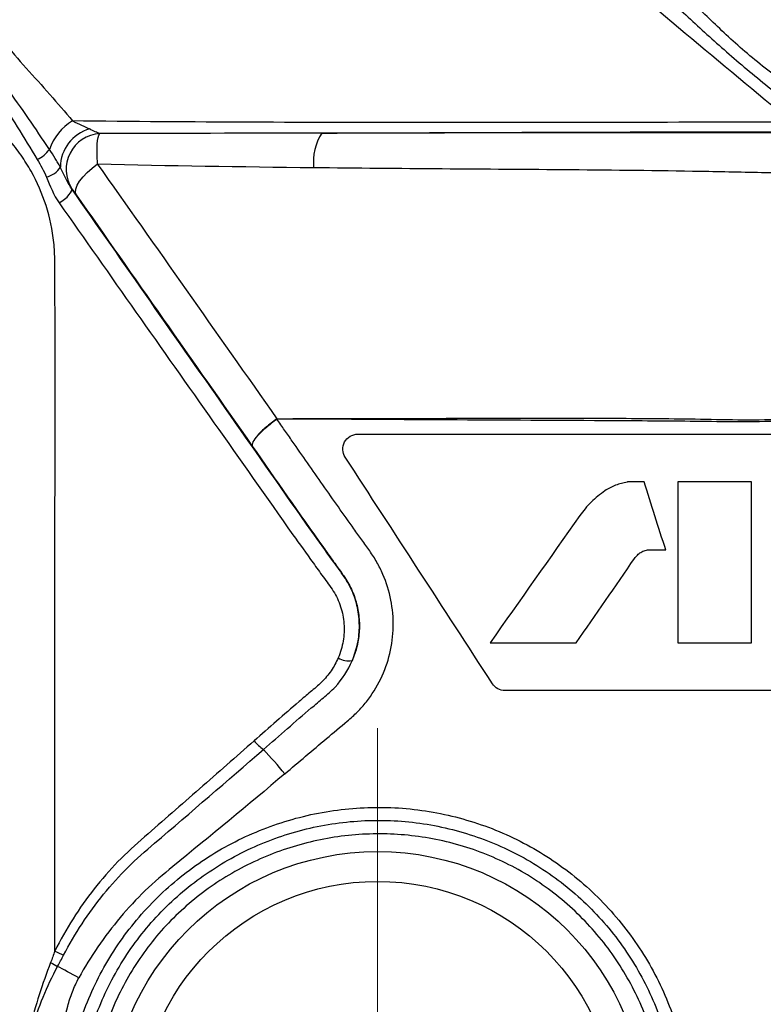
# Model space of a CAD drawing. Units: millimetres. Extents: x -1148 to -570, y 310 to 832.
# Drawn here: x -716 to -691, y 454 to 487 of the extents above; entities that cross this region are included whole.
import ezdxf

# ---------------------------------------------------------------- set-up
doc = ezdxf.new("R2010")
doc.units = ezdxf.units.MM
doc.linetypes.add('AM_ISO08W050', pattern=[18, 12, -1.5, 3, -1.5])
doc.layers.get('0').update_dxf_attribs({"lineweight": 35})
doc.layers.add('中心線', color=4, linetype='AM_ISO08W050', lineweight=18)

msp = doc.modelspace()

# ---------------------------------------------------------------- linework, layer by layer
at = {"color": 7, "linetype": 'Continuous', "lineweight": 25, "flags": 128}
for points in [[(-713.772, 481.29), (-713.798, 481.377), (-713.787, 481.485), (-713.74, 481.61), (-713.658, 481.749), (-713.544, 481.895), (-713.402, 482.044), (-713.238, 482.19), (-713.057, 482.328)], [(-714.343, 481.021), (-714.25, 481.08), (-714.161, 481.146), (-714.081, 481.216), (-714.015, 481.287), (-713.964, 481.355), (-713.932, 481.416), (-713.921, 481.468), (-713.93, 481.508)], [(-707.041, 473.764), (-707.042, 473.765), (-707.043, 473.766), (-707.044, 473.768), (-707.045, 473.769), (-707.046, 473.77), (-707.046, 473.772), (-707.047, 473.773), (-707.048, 473.774)], [(-713.685, 455.029), (-713.782, 455.082), (-713.879, 455.134), (-713.973, 455.186), (-714.066, 455.236), (-714.155, 455.285), (-714.24, 455.331), (-714.32, 455.374), (-714.395, 455.415)]]:
    msp.add_lwpolyline(points, dxfattribs=at)
at = {"color": 7, "linetype": 'Continuous', "lineweight": 25}
for radius in [9, 8]:
    msp.add_circle((-703.672, 450.266), radius, dxfattribs=at)
for centre, radius, start, end in [((-712.957, 482.216), 1.816, 121.1508, 160.7162), ((-712.97, 482.214), 1.335, 105.5206, 179.7164), ((-712.904, 482.145), 1.205, 93.7728, 212.6159), ((-703.962, 482.382), 1.863, 148.2235, 185.346), ((-715.484, 483.383), 0.991, 294.0928, 325.0634), ((-714.925, 482.6), 0.727, 282.2965, 328.5953), ((-699.752, 473.746), 7.288, 179.736, 179.8586), ((-704.627, 466.351), 0.69, 238.0709, 278.5872), ((-706.61, 463.98), 1.564, 219.8969, 235.4904), ((-720.753, 450.357), 18.108, 39.4982, 42.9368), ((-711.919, 461.067), 5.744, 243.4151, 246.6644), ((-669.997, 538.48), 94.186, 241.71159, 241.87555)]:
    msp.add_arc(centre, radius, start, end, dxfattribs=at)
for points, knots in [([(-689.785, 483.728), (-690.984, 484.719), (-692.172, 485.711), (-694.546, 487.699), (-695.731, 488.694), (-696.923, 489.694)], [0, 0, 0, 0, 0.5, 0.5, 1, 1, 1, 1]), ([(-694.656, 488.497), (-694.243, 488.145), (-693.836, 487.776), (-693.006, 487.016), (-692.584, 486.625), (-691.701, 485.843), (-691.241, 485.452), (-690.286, 484.676), (-689.792, 484.29), (-689.291, 483.9)], [0, 0, 0, 0, 0.25, 0.25, 0.5, 0.5, 0.75, 0.75, 1, 1, 1, 1]), ([(-688.791, 484.171), (-689.318, 484.538), (-689.833, 484.899), (-690.804, 485.63), (-691.259, 486.003), (-692.095, 486.751), (-692.473, 487.122), (-693.196, 487.819), (-693.543, 488.145), (-693.899, 488.438)], [0, 0, 0, 0, 0.25, 0.25, 0.5, 0.5, 0.75, 0.75, 1, 1, 1, 1]), ([(-716.999, 487.393), (-716.505, 486.747), (-715.979, 486.137), (-714.919, 484.948), (-714.389, 484.366), (-713.897, 483.77)], [0, 0, 0, 0, 0.5, 0.5, 1, 1, 1, 1]), ([(-717.806, 486.754), (-717.339, 486.057), (-716.88, 485.357), (-715.972, 483.933), (-715.521, 483.212), (-715.079, 482.478)], [0, 0, 0, 0, 0.5, 0.5, 1, 1, 1, 1]), ([(-714.671, 482.815), (-715.134, 483.515), (-715.614, 484.202), (-716.581, 485.569), (-717.066, 486.249), (-717.548, 486.937)], [0, 0, 0, 0, 0.5, 0.5, 1, 1, 1, 1]), ([(-714.49, 455.93), (-714.49, 457.747), (-714.491, 459.555), (-714.492, 463.156), (-714.493, 464.949), (-714.49, 468.5), (-714.486, 470.259), (-714.48, 472.873), (-714.478, 473.738), (-714.477, 475.458), (-714.479, 476.313), (-714.484, 477.587), (-714.487, 478.01), (-714.489, 478.643), (-714.486, 478.853), (-714.492, 479.274), (-714.502, 479.484), (-714.568, 480.111), (-714.656, 480.529), (-714.911, 481.327), (-715.078, 481.713), (-715.389, 482.269), (-715.502, 482.45), (-715.745, 482.798), (-715.875, 482.966), (-716.153, 483.289), (-716.301, 483.444), (-716.616, 483.739), (-716.784, 483.88), (-717.305, 484.274), (-717.678, 484.501), (-718.281, 484.783), (-718.491, 484.868), (-718.915, 485.012), (-719.13, 485.073), (-719.569, 485.168), (-719.792, 485.204), (-720.244, 485.249), (-720.476, 485.258), (-720.937, 485.259), (-721.167, 485.253), (-721.628, 485.243), (-721.858, 485.238), (-723.01, 485.208), (-723.931, 485.178), (-726.694, 485.07), (-728.534, 484.97), (-730.373, 484.869)], [0, 0, 0, 0, 0.125, 0.125, 0.25, 0.25, 0.375, 0.375, 0.4375, 0.4375, 0.5, 0.5, 0.53125, 0.53125, 0.546875, 0.546875, 0.5625, 0.5625, 0.59375, 0.59375, 0.625, 0.625, 0.640625, 0.640625, 0.65625, 0.65625, 0.671875, 0.671875, 0.6875, 0.6875, 0.71875, 0.71875, 0.734375, 0.734375, 0.75, 0.75, 0.765625, 0.765625, 0.78125, 0.78125, 0.796875, 0.796875, 0.8125, 0.8125, 0.875, 0.875, 1, 1, 1, 1]), ([(-713.897, 483.77), (-713.794, 483.719), (-713.692, 483.671), (-713.496, 483.581), (-713.404, 483.539), (-713.327, 483.5)], [0, 0, 0, 0, 0.5, 0.5, 1, 1, 1, 1]), ([(-689.785, 483.728), (-691.809, 483.726), (-693.83, 483.723), (-697.867, 483.717), (-699.883, 483.714), (-703.905, 483.715), (-705.911, 483.718), (-709.914, 483.734), (-711.908, 483.747), (-713.897, 483.77)], [0, 0, 0, 0, 0.25, 0.25, 0.5, 0.5, 0.75, 0.75, 1, 1, 1, 1]), ([(-713.057, 482.328), (-713.067, 482.455), (-713.072, 482.575), (-713.076, 482.797), (-713.074, 482.901), (-713.055, 483.167), (-713.026, 483.293), (-712.983, 483.347)], [0, 0, 0, 0, 0.25, 0.25, 0.5, 0.5, 1, 1, 1, 1]), ([(-705.546, 483.363), (-702.798, 483.373), (-700.042, 483.384), (-695.898, 483.397), (-694.516, 483.401), (-691.748, 483.407), (-690.364, 483.408), (-688.977, 483.409)], [0, 0, 0, 0, 0.5, 0.5, 0.75, 0.75, 1, 1, 1, 1]), ([(-688.955, 483.376), (-690.35, 483.374), (-691.742, 483.372), (-694.519, 483.368), (-695.905, 483.367), (-698.668, 483.366), (-700.047, 483.366), (-702.8, 483.364), (-704.174, 483.364), (-705.546, 483.363)], [0, 0, 0, 0, 0.25, 0.25, 0.5, 0.5, 0.75, 0.75, 1, 1, 1, 1]), ([(-714.305, 482.221), (-714.329, 482.268), (-714.357, 482.317), (-714.415, 482.415), (-714.445, 482.465), (-714.538, 482.614), (-714.604, 482.714), (-714.671, 482.815)], [0, 0, 0, 0, 0.25, 0.25, 0.5, 0.5, 1, 1, 1, 1]), ([(-715.079, 482.478), (-715.022, 482.383), (-714.967, 482.287), (-714.862, 482.091), (-714.811, 481.992), (-714.77, 481.889)], [0, 0, 0, 0, 0.5, 0.5, 1, 1, 1, 1]), ([(-713.93, 481.508), (-714.01, 481.622), (-714.075, 481.74), (-714.194, 481.978), (-714.249, 482.099), (-714.305, 482.221)], [0, 0, 0, 0, 0.5, 0.5, 1, 1, 1, 1]), ([(-707.039, 473.78), (-708.057, 475.238), (-709.073, 476.681), (-711.083, 479.537), (-712.077, 480.945), (-713.057, 482.328)], [0, 0, 0, 0, 0.5, 0.5, 1, 1, 1, 1]), ([(-705.817, 482.208), (-704.385, 482.193), (-702.949, 482.181), (-700.073, 482.16), (-698.633, 482.151), (-695.745, 482.126), (-694.297, 482.11), (-692.12, 482.073), (-691.394, 482.057), (-689.939, 482.028), (-689.211, 482.014), (-688.483, 482.001)], [0, 0, 0, 0, 0.25, 0.25, 0.5, 0.5, 0.75, 0.75, 0.875, 0.875, 1, 1, 1, 1]), ([(-704.524, 465.668), (-704.443, 465.856), (-704.382, 466.051), (-704.301, 466.444), (-704.281, 466.645), (-704.284, 467.051), (-704.305, 467.252), (-704.389, 467.645), (-704.451, 467.84), (-704.615, 468.209), (-704.719, 468.381), (-704.948, 468.709), (-705.066, 468.87), (-705.415, 469.356), (-705.647, 469.68), (-706.797, 471.303), (-707.699, 472.603), (-709.503, 475.176), (-710.399, 476.452), (-712.177, 478.993), (-713.058, 480.256), (-713.93, 481.508)], [0, 0, 0, 0, 0.03125, 0.03125, 0.0625, 0.0625, 0.09375, 0.09375, 0.125, 0.125, 0.15625, 0.15625, 0.1875, 0.1875, 0.25, 0.25, 0.5, 0.5, 0.75, 0.75, 1, 1, 1, 1]), ([(-713.92, 481.495), (-713.91, 481.483), (-713.889, 481.455), (-713.837, 481.384), (-713.806, 481.339), (-713.772, 481.29)], [0, 0, 0, 0, 0.5, 0.5, 1, 1, 1, 1]), ([(-713.772, 481.29), (-712.816, 479.923), (-711.844, 478.533), (-709.872, 475.717), (-708.873, 474.296), (-707.871, 472.861)], [0, 0, 0, 0, 0.5, 0.5, 1, 1, 1, 1]), ([(-714.343, 481.021), (-713.494, 479.809), (-712.635, 478.587), (-710.905, 476.129), (-710.034, 474.893), (-708.278, 472.405), (-707.4, 471.148), (-706.284, 469.577), (-706.059, 469.262), (-705.721, 468.792), (-705.608, 468.635), (-705.381, 468.321), (-705.263, 468.167), (-705.107, 467.922), (-705.06, 467.838), (-704.977, 467.662), (-704.94, 467.57), (-704.85, 467.292), (-704.813, 467.102), (-704.784, 466.713), (-704.792, 466.516), (-704.857, 466.135), (-704.914, 465.946), (-704.992, 465.765)], [0, 0, 0, 0, 0.25, 0.25, 0.5, 0.5, 0.75, 0.75, 0.8125, 0.8125, 0.84375, 0.84375, 0.875, 0.875, 0.890625, 0.890625, 0.90625, 0.90625, 0.9375, 0.9375, 0.96875, 0.96875, 1, 1, 1, 1]), ([(-707.048, 473.774), (-707.176, 473.685), (-707.297, 473.592), (-707.516, 473.405), (-707.612, 473.313), (-707.763, 473.145), (-707.819, 473.068), (-707.881, 472.943), (-707.888, 472.894), (-707.871, 472.861)], [0, 0, 0, 0, 0.25, 0.25, 0.5, 0.5, 0.75, 0.75, 1, 1, 1, 1]), ([(-707.041, 473.764), (-707.169, 473.675), (-707.29, 473.582), (-707.51, 473.396), (-707.606, 473.305), (-707.759, 473.139), (-707.815, 473.063), (-707.879, 472.941), (-707.888, 472.892), (-707.871, 472.861)], [0, 0, 0, 0, 0.25, 0.25, 0.5, 0.5, 0.75, 0.75, 1, 1, 1, 1]), ([(-707.048, 473.774), (-707.047, 473.775), (-707.046, 473.776), (-707.044, 473.777), (-707.043, 473.778), (-707.041, 473.779), (-707.039, 473.78)], [0, 0, 0, 0, 0.00000487959, 0.00000487959, 0.00000487959, 0.00001060442, 0.00001060442, 0.00001060442, 0.00001060442]), ([(-706.78, 461.874), (-706.316, 462.268), (-705.852, 462.662), (-705.154, 463.252), (-704.92, 463.447), (-704.569, 463.739), (-704.455, 463.841), (-704.241, 464.058), (-704.141, 464.172), (-703.862, 464.527), (-703.701, 464.782), (-703.434, 465.33), (-703.332, 465.614), (-703.191, 466.199), (-703.152, 466.504), (-703.142, 467.107), (-703.168, 467.406), (-703.285, 467.999), (-703.375, 468.289), (-703.553, 468.701), (-703.619, 468.835), (-703.768, 469.097), (-703.85, 469.224), (-704.023, 469.473), (-704.112, 469.595), (-704.288, 469.841), (-704.551, 470.209), (-705.161, 471.069), (-705.677, 471.807), (-706.191, 472.543), (-706.447, 472.91), (-706.745, 473.339), (-706.873, 473.522), (-706.958, 473.644), (-706.999, 473.704), (-707.043, 473.766)], [0, 0, 0, 0, 0.125, 0.125, 0.1875, 0.1875, 0.21875, 0.21875, 0.25, 0.25, 0.3125, 0.3125, 0.375, 0.375, 0.4375, 0.4375, 0.5, 0.5, 0.5625, 0.5625, 0.59375, 0.59375, 0.625, 0.625, 0.65625, 0.65625, 0.6875, 0.75, 0.875, 0.875, 0.9375, 0.96875, 0.984375, 0.984375, 1, 1, 1, 1]), ([(-707.039, 473.78), (-706.094, 473.792), (-705.149, 473.792), (-703.26, 473.794), (-702.315, 473.794), (-699.481, 473.8), (-697.591, 473.805), (-694.746, 473.794), (-693.796, 473.787), (-692.368, 473.765), (-691.891, 473.75), (-690.937, 473.75), (-690.46, 473.752), (-689.028, 473.755), (-688.074, 473.757), (-686.166, 473.764), (-685.211, 473.768), (-684.257, 473.787)], [0, 0, 0, 0, 0.125, 0.125, 0.25, 0.25, 0.5, 0.5, 0.625, 0.625, 0.6875, 0.6875, 0.75, 0.75, 0.875, 0.875, 1, 1, 1, 1]), ([(-684.257, 473.766), (-685.21, 473.742), (-686.164, 473.731), (-688.072, 473.71), (-689.026, 473.701), (-690.457, 473.687), (-690.934, 473.681), (-691.888, 473.673), (-692.365, 473.685), (-693.792, 473.701), (-694.742, 473.707), (-697.586, 473.724), (-699.475, 473.732), (-702.308, 473.747), (-703.252, 473.754), (-705.141, 473.765), (-706.085, 473.772), (-707.03, 473.764)], [0, 0, 0, 0, 0.125, 0.125, 0.25, 0.25, 0.3125, 0.3125, 0.375, 0.375, 0.5, 0.5, 0.75, 0.75, 0.875, 0.875, 1, 1, 1, 1]), ([(-704.756, 472.494), (-704.804, 472.569), (-704.832, 472.655), (-704.84, 472.832), (-704.82, 472.923), (-704.734, 473.082), (-704.67, 473.149), (-704.516, 473.241), (-704.427, 473.266), (-704.336, 473.266)], [0, 0, 0, 0, 0.25, 0.25, 0.5, 0.5, 0.75, 0.75, 1, 1, 1, 1]), ([(-704.336, 473.266), (-703.251, 473.266), (-702.165, 473.266), (-699.993, 473.266), (-698.907, 473.266), (-696.733, 473.266), (-695.645, 473.266), (-694.011, 473.266), (-693.466, 473.266), (-692.375, 473.266), (-691.829, 473.266), (-686.911, 473.266), (-682.542, 473.266), (-678.172, 473.266)], [0, 0, 0, 0, 0.125, 0.125, 0.25, 0.25, 0.375, 0.375, 0.4375, 0.4375, 0.5, 0.5, 1, 1, 1, 1]), ([(-707.871, 472.861), (-707.085, 471.736), (-706.296, 470.601), (-705.388, 469.325), (-705.287, 469.183), (-705.084, 468.9), (-704.981, 468.758), (-704.779, 468.474), (-704.683, 468.33), (-704.525, 468.026), (-704.46, 467.867), (-704.36, 467.537), (-704.323, 467.365), (-704.282, 467.022), (-704.276, 466.85), (-704.294, 466.503), (-704.32, 466.329), (-704.4, 465.992), (-704.455, 465.828), (-704.524, 465.668)], [0, 0, 0, 0, 0.5, 0.5, 0.5625, 0.5625, 0.625, 0.625, 0.6875, 0.6875, 0.75, 0.75, 0.8125, 0.8125, 0.875, 0.875, 0.9375, 0.9375, 1, 1, 1, 1]), ([(-695.302, 471.66), (-695.434, 471.63), (-695.566, 471.6), (-695.818, 471.502), (-695.935, 471.435), (-696.051, 471.368)], [0, 0, 0, 0, 0.5, 0.5, 1, 1, 1, 1]), ([(-695.219, 471.666), (-695.233, 471.666), (-695.247, 471.665), (-695.261, 471.664), (-695.268, 471.664), (-695.275, 471.663), (-695.281, 471.662), (-695.288, 471.662), (-695.295, 471.661), (-695.302, 471.66)], [0, 0, 0, 0, 0.00004142867, 0.00004142867, 0.00004142867, 0.00006220974, 0.00006220974, 0.00006220974, 0.00008300931, 0.00008300931, 0.00008300931, 0.00008300931]), ([(-691.136, 471.666), (-691.549, 471.666), (-691.962, 471.666), (-692.788, 471.666), (-693.2, 471.666), (-693.613, 471.666)], [0, 0, 0, 0, 0.5, 0.5, 1, 1, 1, 1]), ([(-696.051, 471.368), (-696.21, 471.248), (-696.37, 471.127), (-696.653, 470.846), (-696.776, 470.689), (-696.898, 470.532)], [0, 0, 0, 0, 0.5, 0.5, 1, 1, 1, 1]), ([(-695.055, 469.099), (-695.025, 469.138), (-694.995, 469.176), (-694.926, 469.244), (-694.887, 469.273), (-694.848, 469.301)], [0, 0, 0, 0, 0.5, 0.5, 1, 1, 1, 1]), ([(-694.848, 469.301), (-694.825, 469.315), (-694.801, 469.328), (-694.752, 469.348), (-694.726, 469.356), (-694.674, 469.37), (-694.648, 469.377), (-694.595, 469.384), (-694.569, 469.385), (-694.542, 469.385)], [0, 0, 0, 0, 0.25, 0.25, 0.5, 0.5, 0.75, 0.75, 1, 1, 1, 1]), ([(-693.613, 466.266), (-693.2, 466.266), (-692.787, 466.266), (-691.962, 466.266), (-691.549, 466.266), (-691.136, 466.266)], [0, 0, 0, 0, 0.5, 0.5, 1, 1, 1, 1]), ([(-704.992, 465.765), (-705.058, 465.612), (-705.138, 465.468), (-705.323, 465.195), (-705.429, 465.066), (-705.665, 464.831), (-705.796, 464.727), (-706.051, 464.512), (-706.178, 464.404), (-706.809, 463.86), (-707.31, 463.42), (-707.81, 462.977)], [0, 0, 0, 0, 0.125, 0.125, 0.25, 0.25, 0.375, 0.375, 0.5, 0.5, 1, 1, 1, 1]), ([(-707.496, 462.692), (-706.963, 463.158), (-706.43, 463.623), (-705.758, 464.197), (-705.623, 464.312), (-705.419, 464.482), (-705.351, 464.538), (-705.22, 464.657), (-705.157, 464.72), (-704.856, 465.046), (-704.664, 465.342), (-704.524, 465.668)], [0, 0, 0, 0, 0.5, 0.5, 0.625, 0.625, 0.6875, 0.6875, 0.75, 0.75, 1, 1, 1, 1]), ([(-678.172, 464.666), (-681.711, 464.666), (-685.249, 464.666), (-689.671, 464.666), (-690.556, 464.666), (-692.325, 464.666), (-693.21, 464.666), (-695.863, 464.666), (-697.632, 464.666), (-699.401, 464.666)], [0, 0, 0, 0, 0.5, 0.5, 0.625, 0.625, 0.75, 0.75, 1, 1, 1, 1]), ([(-707.81, 462.977), (-708.418, 462.439), (-709.029, 461.903), (-710.253, 460.832), (-710.868, 460.298), (-711.788, 459.494), (-712.09, 459.221), (-712.655, 458.639), (-712.921, 458.334), (-713.423, 457.694), (-713.659, 457.359), (-714.1, 456.662), (-714.304, 456.3), (-714.49, 455.93)], [0, 0, 0, 0, 0.25, 0.25, 0.5, 0.5, 0.625, 0.625, 0.75, 0.75, 0.875, 0.875, 1, 1, 1, 1]), ([(-714.195, 455.792), (-714.005, 456.155), (-713.799, 456.506), (-713.352, 457.187), (-713.11, 457.518), (-712.598, 458.149), (-712.328, 458.449), (-711.757, 459.017), (-711.455, 459.282), (-709.926, 460.59), (-708.705, 461.635), (-707.496, 462.692)], [0, 0, 0, 0, 0.125, 0.125, 0.25, 0.25, 0.375, 0.375, 0.5, 0.5, 1, 1, 1, 1]), ([(-706.78, 461.874), (-708.017, 460.825), (-709.274, 459.793), (-710.852, 458.503), (-711.164, 458.241), (-711.754, 457.674), (-712.034, 457.371), (-712.563, 456.738), (-712.811, 456.406), (-713.275, 455.736), (-713.491, 455.386), (-713.685, 455.029)], [0, 0, 0, 0, 0.5, 0.5, 0.625, 0.625, 0.75, 0.75, 0.875, 0.875, 1, 1, 1, 1]), ([(-695.674, 457.069), (-696.124, 457.597), (-696.625, 458.08), (-697.699, 458.928), (-698.275, 459.297), (-699.199, 459.768), (-699.516, 459.91), (-700.155, 460.159), (-700.48, 460.267), (-701.138, 460.452), (-701.472, 460.528), (-702.148, 460.648), (-702.494, 460.692), (-703.525, 460.771), (-704.209, 460.756), (-705.57, 460.595), (-706.252, 460.445), (-707.557, 460.023), (-708.184, 459.75), (-709.087, 459.249), (-709.383, 459.065), (-709.949, 458.674), (-710.221, 458.465), (-711.004, 457.803), (-711.483, 457.31), (-712.345, 456.226), (-712.714, 455.649), (-713.18, 454.735), (-713.321, 454.423), (-713.573, 453.781), (-713.684, 453.451), (-713.964, 452.459), (-714.084, 451.786), (-714.166, 450.761), (-714.177, 450.415), (-714.164, 449.723), (-714.141, 449.379), (-714.019, 448.352), (-713.87, 447.67), (-713.446, 446.368), (-713.172, 445.741), (-712.668, 444.839), (-712.483, 444.544), (-712.09, 443.98), (-711.671, 443.438), (-711.202, 442.94), (-710.708, 442.465), (-710.448, 442.237), (-709.633, 441.594), (-709.057, 441.226), (-708.143, 440.759), (-707.83, 440.618), (-707.188, 440.366), (-706.858, 440.255), (-705.867, 439.975), (-705.195, 439.854), (-704.168, 439.772), (-703.821, 439.761), (-703.131, 439.774), (-702.788, 439.798), (-701.769, 439.917), (-701.101, 440.062), (-700.114, 440.381), (-699.79, 440.504), (-699.161, 440.778), (-698.548, 441.082), (-697.967, 441.444), (-697.403, 441.836), (-697.127, 442.049), (-696.34, 442.719), (-695.866, 443.211), (-695.015, 444.285), (-694.637, 444.873), (-694.013, 446.093), (-693.762, 446.729), (-693.479, 447.722), (-693.401, 448.061), (-693.278, 448.738), (-693.234, 449.078), (-693.152, 450.1), (-693.163, 450.787), (-693.322, 452.162), (-693.468, 452.831), (-693.782, 453.808), (-693.903, 454.129), (-694.177, 454.761), (-694.331, 455.073), (-694.834, 455.976), (-695.225, 456.541), (-695.674, 457.069)], [0, 0, 0, 0, 0.03125, 0.03125, 0.0625, 0.0625, 0.078125, 0.078125, 0.09375, 0.09375, 0.109375, 0.109375, 0.125, 0.125, 0.15625, 0.15625, 0.1875, 0.1875, 0.21875, 0.21875, 0.234375, 0.234375, 0.25, 0.25, 0.28125, 0.28125, 0.3125, 0.3125, 0.328125, 0.328125, 0.34375, 0.34375, 0.375, 0.375, 0.390625, 0.390625, 0.40625, 0.40625, 0.4375, 0.4375, 0.46875, 0.46875, 0.484375, 0.484375, 0.5, 0.515625, 0.515625, 0.53125, 0.53125, 0.5625, 0.5625, 0.578125, 0.578125, 0.59375, 0.59375, 0.625, 0.625, 0.640625, 0.640625, 0.65625, 0.65625, 0.6875, 0.6875, 0.703125, 0.703125, 0.71875, 0.734375, 0.734375, 0.75, 0.75, 0.78125, 0.78125, 0.8125, 0.8125, 0.84375, 0.84375, 0.859375, 0.859375, 0.875, 0.875, 0.90625, 0.90625, 0.9375, 0.9375, 0.953125, 0.953125, 0.96875, 0.96875, 1, 1, 1, 1]), ([(-696.004, 456.789), (-696.435, 457.295), (-696.909, 457.751), (-697.941, 458.567), (-698.505, 458.928), (-699.677, 459.523), (-700.287, 459.761), (-701.241, 460.028), (-701.566, 460.102), (-702.216, 460.217), (-702.542, 460.258), (-703.195, 460.308), (-703.523, 460.318), (-704.181, 460.304), (-704.512, 460.282), (-705.499, 460.165), (-706.14, 460.024), (-707.076, 459.723), (-707.384, 459.607), (-707.991, 459.345), (-708.29, 459.198), (-709.154, 458.719), (-709.693, 458.348), (-710.446, 457.712), (-710.689, 457.486), (-711.151, 457.01), (-711.368, 456.763), (-711.98, 455.991), (-712.334, 455.439), (-712.786, 454.555), (-712.923, 454.252), (-713.164, 453.636), (-713.27, 453.323), (-713.45, 452.685), (-713.525, 452.361), (-713.64, 451.712), (-713.724, 451.062), (-713.744, 450.406), (-713.731, 449.749), (-713.709, 449.417), (-713.593, 448.431), (-713.452, 447.79), (-713.149, 446.854), (-713.033, 446.546), (-712.768, 445.939), (-712.62, 445.642), (-712.139, 444.78), (-711.765, 444.242), (-711.125, 443.49), (-710.897, 443.247), (-710.421, 442.788), (-710.173, 442.572), (-709.402, 441.962), (-708.85, 441.607), (-707.669, 441.003), (-707.055, 440.762), (-706.11, 440.493), (-705.79, 440.419), (-705.141, 440.301), (-704.811, 440.258), (-703.819, 440.178), (-703.154, 440.191), (-702.169, 440.306), (-701.84, 440.362), (-701.195, 440.503), (-700.877, 440.589), (-699.942, 440.893), (-699.34, 441.154), (-698.181, 441.802), (-697.642, 442.179), (-696.894, 442.816), (-696.654, 443.041), (-696.196, 443.516), (-695.977, 443.767), (-695.364, 444.544), (-695.01, 445.095), (-694.411, 446.265), (-694.166, 446.889), (-693.808, 448.151), (-693.691, 448.796), (-693.612, 449.785), (-693.601, 450.118), (-693.613, 450.776), (-693.657, 451.431), (-693.764, 452.078), (-693.904, 452.721), (-693.99, 453.041), (-694.295, 453.987), (-694.557, 454.588), (-695.195, 455.734), (-695.574, 456.282), (-696.004, 456.789)], [0, 0, 0, 0, 0.03125, 0.03125, 0.0625, 0.0625, 0.09375, 0.09375, 0.109375, 0.109375, 0.125, 0.125, 0.140625, 0.140625, 0.15625, 0.15625, 0.1875, 0.1875, 0.203125, 0.203125, 0.21875, 0.21875, 0.25, 0.25, 0.265625, 0.265625, 0.28125, 0.28125, 0.3125, 0.3125, 0.328125, 0.328125, 0.34375, 0.34375, 0.359375, 0.359375, 0.375, 0.390625, 0.390625, 0.40625, 0.40625, 0.4375, 0.4375, 0.453125, 0.453125, 0.46875, 0.46875, 0.5, 0.5, 0.515625, 0.515625, 0.53125, 0.53125, 0.5625, 0.5625, 0.59375, 0.59375, 0.609375, 0.609375, 0.625, 0.625, 0.65625, 0.65625, 0.671875, 0.671875, 0.6875, 0.6875, 0.71875, 0.71875, 0.75, 0.75, 0.765625, 0.765625, 0.78125, 0.78125, 0.8125, 0.8125, 0.84375, 0.84375, 0.875, 0.875, 0.890625, 0.890625, 0.90625, 0.921875, 0.921875, 0.9375, 0.9375, 0.96875, 0.96875, 1, 1, 1, 1]), ([(-703.99, 440.637), (-704.625, 440.658), (-705.258, 440.743), (-706.48, 441.029), (-707.074, 441.23), (-707.938, 441.622), (-708.221, 441.768), (-708.767, 442.083), (-709.294, 442.423), (-709.785, 442.813), (-710.258, 443.228), (-710.487, 443.448), (-711.137, 444.142), (-711.518, 444.64), (-712.016, 445.439), (-712.169, 445.714), (-712.449, 446.281), (-712.576, 446.573), (-712.909, 447.456), (-713.072, 448.061), (-713.227, 448.993), (-713.264, 449.31), (-713.306, 449.941), (-713.311, 450.255), (-713.282, 451.195), (-713.202, 451.818), (-712.916, 453.054), (-712.713, 453.655), (-712.321, 454.521), (-712.176, 454.804), (-711.862, 455.35), (-711.692, 455.614), (-711.328, 456.123), (-711.132, 456.368), (-710.714, 456.84), (-710.491, 457.068), (-709.794, 457.711), (-709.293, 458.088), (-708.49, 458.579), (-708.213, 458.73), (-707.643, 459.007), (-707.351, 459.132), (-706.467, 459.461), (-705.861, 459.622), (-704.928, 459.778), (-704.612, 459.815), (-703.981, 459.859), (-703.666, 459.865), (-702.726, 459.839), (-702.102, 459.762), (-700.862, 459.482), (-700.266, 459.283), (-699.407, 458.9), (-699.127, 458.758), (-698.578, 458.444), (-698.31, 458.271), (-697.539, 457.721), (-697.066, 457.306), (-696.203, 456.383), (-695.812, 455.872), (-695.15, 454.802), (-694.873, 454.239), (-694.541, 453.354), (-694.444, 453.051), (-694.281, 452.439), (-694.216, 452.132), (-694.064, 451.203), (-694.023, 450.577), (-694.065, 449.308), (-694.149, 448.683), (-694.363, 447.767), (-694.449, 447.465), (-694.652, 446.868), (-694.769, 446.571), (-695.161, 445.708), (-695.475, 445.166), (-696.207, 444.144), (-696.63, 443.662), (-697.547, 442.803), (-698.044, 442.421), (-698.849, 441.921), (-699.128, 441.766), (-699.693, 441.486), (-699.981, 441.362), (-700.861, 441.03), (-701.47, 440.866), (-702.723, 440.658), (-703.354, 440.616), (-703.99, 440.637)], [0, 0, 0, 0, 0.03125, 0.03125, 0.0625, 0.0625, 0.078125, 0.078125, 0.09375, 0.109375, 0.109375, 0.125, 0.125, 0.15625, 0.15625, 0.171875, 0.171875, 0.1875, 0.1875, 0.21875, 0.21875, 0.234375, 0.234375, 0.25, 0.25, 0.28125, 0.28125, 0.3125, 0.3125, 0.328125, 0.328125, 0.34375, 0.34375, 0.359375, 0.359375, 0.375, 0.375, 0.40625, 0.40625, 0.421875, 0.421875, 0.4375, 0.4375, 0.46875, 0.46875, 0.484375, 0.484375, 0.5, 0.5, 0.53125, 0.53125, 0.5625, 0.5625, 0.578125, 0.578125, 0.59375, 0.59375, 0.625, 0.625, 0.65625, 0.65625, 0.6875, 0.6875, 0.703125, 0.703125, 0.71875, 0.71875, 0.75, 0.75, 0.78125, 0.78125, 0.796875, 0.796875, 0.8125, 0.8125, 0.84375, 0.84375, 0.875, 0.875, 0.90625, 0.90625, 0.921875, 0.921875, 0.9375, 0.9375, 0.96875, 0.96875, 1, 1, 1, 1]), ([(-714.632, 455.543), (-714.769, 455.185), (-714.897, 454.825), (-715.129, 454.102), (-715.233, 453.736), (-715.41, 453.008), (-715.484, 452.645), (-715.599, 451.918), (-715.641, 451.554), (-715.667, 451.19)], [0, 0, 0, 0, 0.25, 0.25, 0.5, 0.5, 0.75, 0.75, 1, 1, 1, 1]), ([(-715.658, 451.154), (-715.625, 451.517), (-715.575, 451.88), (-715.439, 452.606), (-715.353, 452.97), (-715.041, 454.043), (-714.76, 454.739), (-714.395, 455.415)], [0, 0, 0, 0, 0.25, 0.25, 0.5, 0.5, 1, 1, 1, 1]), ([(-714.464, 451.065), (-714.413, 451.742), (-714.363, 452.42), (-714.212, 453.424), (-714.15, 453.756), (-714.014, 454.244), (-713.962, 454.405), (-713.839, 454.722), (-713.767, 454.878), (-713.685, 455.029)], [0, 0, 0, 0, 0.5, 0.5, 0.75, 0.75, 0.875, 0.875, 1, 1, 1, 1])]:
    msp.add_open_spline(points, degree=3, knots=knots, dxfattribs=at)
for points in [[(-712.983, 483.347), (-713.076, 483.377), (-713.195, 483.433), (-713.327, 483.5)], [(-705.546, 483.363), (-708.034, 483.356), (-710.514, 483.351), (-712.983, 483.347)], [(-713.057, 482.328), (-710.657, 482.272), (-708.241, 482.234), (-705.817, 482.208)], [(-714.77, 481.889), (-714.653, 481.59), (-714.533, 481.292), (-714.343, 481.021)], [(-713.93, 481.508), (-713.926, 481.503), (-713.923, 481.499), (-713.92, 481.495)], [(-707.045, 473.769), (-707.04, 473.768), (-707.035, 473.767), (-707.03, 473.766)], [(-699.82, 464.894), (-701.477, 467.444), (-703.124, 469.981), (-704.756, 472.494)], [(-694.74, 471.666), (-694.9, 471.666), (-695.06, 471.666), (-695.219, 471.666)], [(-694.013, 469.385), (-694.256, 470.145), (-694.498, 470.906), (-694.74, 471.666)], [(-693.613, 471.666), (-693.613, 469.866), (-693.613, 468.066), (-693.613, 466.266)], [(-691.136, 466.266), (-691.136, 468.066), (-691.136, 469.866), (-691.136, 471.666)], [(-696.898, 470.532), (-697.899, 469.11), (-698.899, 467.688), (-699.899, 466.266)], [(-694.542, 469.385), (-694.366, 469.385), (-694.189, 469.385), (-694.013, 469.385)], [(-697.015, 466.266), (-696.361, 467.21), (-695.708, 468.155), (-695.055, 469.099)], [(-699.899, 466.266), (-698.938, 466.266), (-697.977, 466.266), (-697.015, 466.266)], [(-699.401, 464.666), (-699.568, 464.666), (-699.729, 464.753), (-699.82, 464.894)], [(-714.49, 455.93), (-714.536, 455.8), (-714.583, 455.671), (-714.632, 455.543)], [(-714.395, 455.415), (-714.327, 455.54), (-714.261, 455.666), (-714.195, 455.792)]]:
    msp.add_open_spline(points, degree=3, dxfattribs=at)
at = {"layer": '中心線'}
msp.add_line((-703.672, 463.401), (-703.672, 425.229), dxfattribs=at)

doc.saveas('drawing.dxf')
